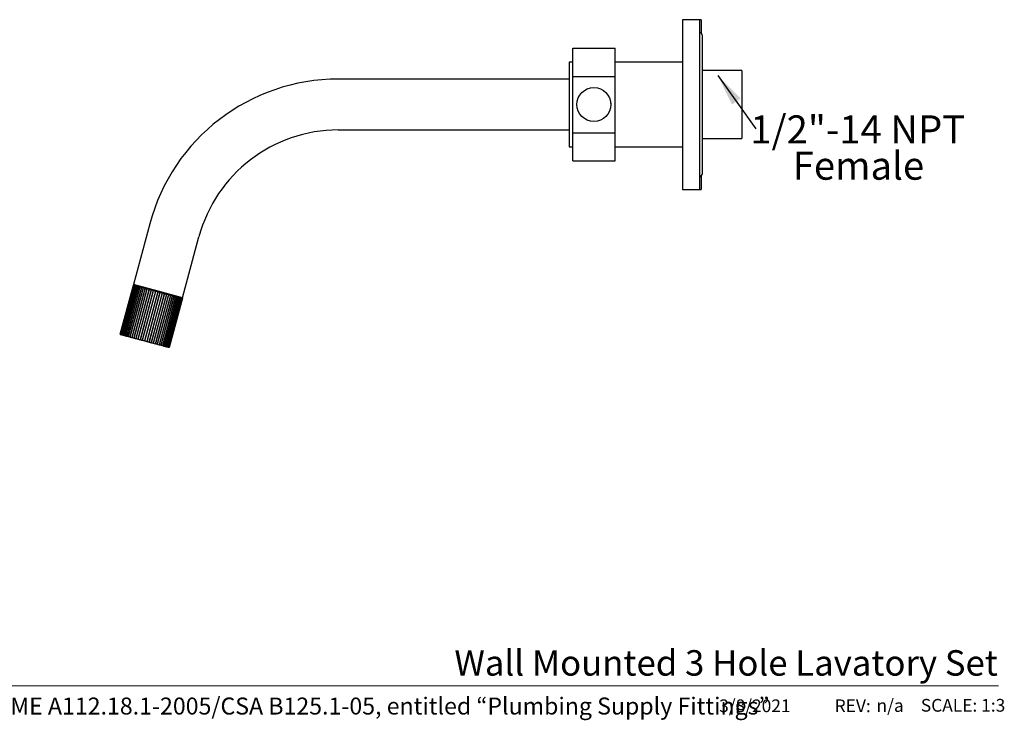
# Model space of a CAD drawing. Units: inches. Extents: x 0.3 to 10.5, y 0.4 to 8.
# Drawn here: x 5.7 to 10.5, y 0.4 to 3.8 of the extents above; entities that cross this region are included whole.
import ezdxf

# ---------------------------------------------------------------- set-up
doc = ezdxf.new("R2010")
doc.units = ezdxf.units.IN
doc.header["$MEASUREMENT"] = 0
doc.styles.add('SLDTEXTSTYLE0', font='TXT', dxfattribs={"width": 0.7})
doc.styles.add('SLDTEXTSTYLE1', font='TXT', dxfattribs={"width": 0.7, "bigfont": 'bigfont'})
doc.styles.add('SLDTEXTSTYLE3', font='TXT', dxfattribs={"width": 0.75})
doc.dimstyles.new('SLDDIMSTYLE2', dxfattribs={"dimtxt": 0.18, "dimasz": 0.156, "dimexe": 0, "dimexo": 0.0625, "dimgap": 0, "dimtad": 0, "dimtih": 1, "dimtoh": 1, "dimdec": 0, "dimrnd": 1e-09, "dimzin": 0, "dimdsep": 46, "dimlunit": 5, "dimtxsty": 'Standard', "dimsah": 1, "dimcen": 0.09, "dimadec": 0, "dimazin": 0, "dimtfac": 0.156, "dimtdec": 0, "dimtofl": 0, "dimtmove": 0, "dimatfit": 3, "dimfxl": 0, "dimfrac": 2, "dimtolj": 1, "dimtzin": 0, "dimarcsym": 0})

# ---------------------------------------------------------------- blocks, each defined once
blk = doc.blocks.new('SW_NOTE_0')
at = {"color": 0, "linetype": 'Continuous', "lineweight": 0, "attachment_point": 2, "style": 'SLDTEXTSTYLE3'}
for s, insert, char_height in [('1/2"-14 NPT', (0.5007, 0.0662), 0.137795), ('Female', (0.5042, -0.1119), 0.1378)]:
    blk.add_mtext(s, dxfattribs=dict(at, insert=insert, char_height=char_height))

msp = doc.modelspace()

# ---------------------------------------------------------------- linework, layer by layer
at = {"color": 7, "linetype": 'Continuous', "lineweight": 25}
for p, q in [((9.01218185, 3.80804658), (8.92884852, 3.80804658)), ((8.92884852, 3.80804658), (8.92884852, 2.97471325)), ((9.01934852, 3.80804658), (9.01218185, 3.80804658)), ((9.01218185, 3.80804658), (9.01218185, 2.97471325)), ((9.01934852, 3.80804658), (9.01934852, 3.74333321)), ((9.02651519, 3.05337991), (9.02651519, 3.72937991)), ((8.38918185, 3.52970342), (8.38918185, 3.66802692)), ((8.38918185, 3.66802692), (8.59751519, 3.66802692)), ((8.59751519, 3.52970342), (8.59751519, 3.66802692)), ((8.38918185, 3.59971325), (8.37251519, 3.59971325)), ((8.37251519, 3.59971325), (8.37251519, 3.18304658)), ((8.92884852, 3.59971325), (8.59751519, 3.59971325)), ((9.21934852, 3.55804658), (9.02651519, 3.55804658)), ((9.21934852, 3.55804658), (9.21934852, 3.22471325)), ((8.37251519, 3.51637991), (7.2377411, 3.51637991)), ((8.38918185, 3.25305641), (8.38918185, 3.52970342)), ((8.38918185, 3.52970342), (8.59751519, 3.52970342)), ((8.59751519, 3.25305641), (8.59751519, 3.52970342)), ((7.2377411, 3.26637991), (8.37251519, 3.26637991)), ((8.38918185, 3.25305641), (8.59751519, 3.25305641)), ((8.38918185, 3.11473291), (8.38918185, 3.25305641)), ((8.59751519, 3.11473291), (8.59751519, 3.25305641)), ((9.02651519, 3.22471325), (9.21934852, 3.22471325)), ((8.37251519, 3.18304658), (8.38918185, 3.18304658)), ((8.59751519, 3.18304658), (8.92884852, 3.18304658)), ((8.38918185, 3.11473291), (8.59751519, 3.11473291)), ((9.01934852, 3.03942662), (9.01934852, 2.97471325)), ((8.92884852, 2.97471325), (9.01218185, 2.97471325)), ((9.01218185, 2.97471325), (9.01934852, 2.97471325)), ((6.31206219, 2.8060815), (6.23194112, 2.50706563)), ((6.47342258, 2.44236087), (6.55354364, 2.74137674)), ((6.23158439, 2.50440048), (6.16687963, 2.26291902)), ((6.16691356, 2.26290993), (6.23161832, 2.50439139)), ((6.23226477, 2.50421817), (6.16756001, 2.26273671)), ((6.16772931, 2.26269135), (6.23243407, 2.50417281)), ((6.23393725, 2.50377003), (6.16923249, 2.26228857)), ((6.16953574, 2.26220732), (6.23424051, 2.50368877)), ((6.23658796, 2.50305977), (6.1718832, 2.26157832)), ((6.17231791, 2.26146184), (6.23702267, 2.5029433)), ((6.24019495, 2.50209329), (6.17549019, 2.26061183)), ((6.17605274, 2.26046109), (6.2407575, 2.50194255)), ((6.24472831, 2.50087857), (6.18002355, 2.25939712)), ((6.18070929, 2.25921337), (6.24541405, 2.50069483)), ((6.2501505, 2.4994257), (6.18544574, 2.25794425)), ((6.18624898, 2.25772902), (6.25095374, 2.49921048)), ((6.25641657, 2.49774671), (6.19171181, 2.25626526)), ((6.1926259, 2.25602033), (6.25733066, 2.49750179)), ((6.26347461, 2.49585552), (6.19876985, 2.25437406)), ((6.19978721, 2.25410146), (6.26449197, 2.49558292)), ((6.27126613, 2.49376779), (6.20656137, 2.25228633)), ((6.20767357, 2.25198832), (6.27237834, 2.49346977)), ((6.27972657, 2.49150082), (6.21502181, 2.25001936)), ((6.21621964, 2.24969841), (6.2809244, 2.49117986)), ((6.28878581, 2.4890734), (6.22408105, 2.24759195)), ((6.22535459, 2.2472507), (6.29005935, 2.48873216)), ((6.23158439, 2.50440048), (6.23161832, 2.50439139)), ((6.23161832, 2.50439139), (6.23226477, 2.50421817)), ((6.35268185, 2.47471325), (6.23194112, 2.50706563)), ((6.23226477, 2.50421817), (6.23243407, 2.50417281)), ((6.23243407, 2.50417281), (6.23393725, 2.50377003)), ((6.29836881, 2.48650565), (6.23366404, 2.24502419)), ((6.23393725, 2.50377003), (6.23424051, 2.50368877)), ((6.23424051, 2.50368877), (6.23658796, 2.50305977)), ((6.23500273, 2.24466549), (6.29970749, 2.48614695)), ((6.23658796, 2.50305977), (6.23702267, 2.5029433)), ((6.23702267, 2.5029433), (6.24019495, 2.50209329)), ((6.24019495, 2.50209329), (6.2407575, 2.50194255)), ((6.2407575, 2.50194255), (6.24472831, 2.50087857)), ((6.30839613, 2.48381883), (6.24369137, 2.24233738)), ((6.24472831, 2.50087857), (6.24541405, 2.50069483)), ((6.24508411, 2.24196419), (6.30978887, 2.48344565)), ((6.24541405, 2.50069483), (6.2501505, 2.4994257)), ((6.2501505, 2.4994257), (6.25095374, 2.49921048)), ((6.25095374, 2.49921048), (6.25641657, 2.49774671)), ((6.31878471, 2.48103522), (6.25407995, 2.23955377)), ((6.2555152, 2.23916919), (6.32021996, 2.48065065)), ((6.25641657, 2.49774671), (6.25733066, 2.49750179)), ((6.25733066, 2.49750179), (6.26336585, 2.49588466)), ((6.25850409, 2.4999481), (6.2578139, 2.4973723)), ((6.26336585, 2.49588466), (6.26347461, 2.49585552)), ((6.26347461, 2.49585552), (6.26449197, 2.49558292)), ((6.26449197, 2.49558292), (6.27054598, 2.49396075)), ((6.32944844, 2.47817788), (6.26474368, 2.23669643)), ((6.26620956, 2.23630365), (6.33091432, 2.4777851)), ((6.27054598, 2.49396075), (6.27119722, 2.49378625)), ((6.27119722, 2.49378625), (6.27126613, 2.49376779)), ((6.27126613, 2.49376779), (6.27237834, 2.49346977)), ((6.27237834, 2.49346977), (6.27840099, 2.49185601)), ((6.34029898, 2.47527049), (6.27559422, 2.23378903)), ((6.27707857, 2.2333913), (6.34178333, 2.47487276)), ((6.27840099, 2.49185601), (6.27910742, 2.49166672)), ((6.27910742, 2.49166672), (6.27972657, 2.49150082)), ((6.27972657, 2.49150082), (6.2809244, 2.49117986)), ((6.2809244, 2.49117986), (6.2868658, 2.48958787)), ((6.35124641, 2.47233714), (6.28654165, 2.23085568)), ((6.2868658, 2.48958787), (6.28762156, 2.48938536)), ((6.28762156, 2.48938536), (6.28878581, 2.4890734)), ((6.28803217, 2.2304563), (6.35273693, 2.47193775)), ((6.28878581, 2.4890734), (6.29005935, 2.48873216)), ((6.29005935, 2.48873216), (6.29587026, 2.48717513)), ((6.29587026, 2.48717513), (6.2966691, 2.48696108)), ((6.2966691, 2.48696108), (6.29836881, 2.48650565)), ((6.36220001, 2.46940213), (6.29749525, 2.22792067)), ((6.29836881, 2.48650565), (6.29970749, 2.48614695)), ((6.2989796, 2.22752294), (6.36368436, 2.4690044)), ((6.29970749, 2.48614695), (6.30533976, 2.48463779)), ((6.30533976, 2.48463779), (6.30617505, 2.48441397)), ((6.30617505, 2.48441397), (6.30839613, 2.48381883)), ((6.37306902, 2.46648979), (6.30836426, 2.22500833)), ((6.30839613, 2.48381883), (6.30978887, 2.48344565)), ((6.30978887, 2.48344565), (6.31519584, 2.48199686)), ((6.30983013, 2.22461555), (6.37453489, 2.46609701)), ((6.31519584, 2.48199686), (6.31606066, 2.48176513)), ((6.31606066, 2.48176513), (6.31878471, 2.48103522)), ((6.31878471, 2.48103522), (6.32021996, 2.48065065)), ((6.32021996, 2.48065065), (6.32535681, 2.47927423)), ((6.32535681, 2.47927423), (6.326244, 2.47903651)), ((6.326244, 2.47903651), (6.32944844, 2.47817788)), ((6.32944844, 2.47817788), (6.33091432, 2.4777851)), ((6.33091432, 2.4777851), (6.33573849, 2.47649247)), ((6.33573849, 2.47649247), (6.33664069, 2.47625073)), ((6.33664069, 2.47625073), (6.34029898, 2.47527049)), ((6.34029898, 2.47527049), (6.34178333, 2.47487276)), ((6.34178333, 2.47487276), (6.34625485, 2.47367462)), ((6.34625485, 2.47367462), (6.34716459, 2.47343086)), ((6.34716459, 2.47343086), (6.35124641, 2.47233714)), ((6.35124641, 2.47233714), (6.35273693, 2.47193775)), ((6.47342258, 2.44236087), (6.35268185, 2.47471325)), ((6.35273693, 2.47193775), (6.35681875, 2.47084403)), ((6.35681875, 2.47084403), (6.35772849, 2.47060027)), ((6.35772849, 2.47060027), (6.36220001, 2.46940213)), ((6.36220001, 2.46940213), (6.36368436, 2.4690044)), ((6.36368436, 2.4690044), (6.36734264, 2.46802416)), ((6.36734264, 2.46802416), (6.36824485, 2.46778242)), ((6.36824485, 2.46778242), (6.37306902, 2.46648979)), ((6.37306902, 2.46648979), (6.37453489, 2.46609701)), ((6.37453489, 2.46609701), (6.37773934, 2.46523838)), ((6.38376338, 2.46362424), (6.31905862, 2.22214278)), ((6.32049387, 2.22175821), (6.38519863, 2.46323967)), ((6.39419447, 2.46082924), (6.32948971, 2.21934778)), ((6.33088244, 2.2189746), (6.3955872, 2.46045606)), ((6.40427585, 2.45812794), (6.33957109, 2.21664648)), ((6.34090977, 2.21628779), (6.40561453, 2.45776924)), ((6.41392399, 2.45554273), (6.34921923, 2.21406127)), ((6.35049276, 2.21372003), (6.41519752, 2.45520149)), ((6.42305894, 2.45309503), (6.35835418, 2.21161357)), ((6.35955201, 2.21129261), (6.42425677, 2.45277407)), ((6.431605, 2.45080512), (6.36690024, 2.20932366)), ((6.36801245, 2.20902565), (6.43271721, 2.4505071)), ((6.43949136, 2.44869197), (6.3747866, 2.20721052)), ((6.37580396, 2.20693791), (6.44050873, 2.44841937)), ((6.37773934, 2.46523838), (6.37862653, 2.46500066)), ((6.37862653, 2.46500066), (6.38376338, 2.46362424)), ((6.44665268, 2.4467731), (6.38194791, 2.20529165)), ((6.382862, 2.20504672), (6.44756676, 2.44652818)), ((6.38376338, 2.46362424), (6.38519863, 2.46323967)), ((6.38519863, 2.46323967), (6.38792268, 2.46250976)), ((6.38792268, 2.46250976), (6.3887875, 2.46227803)), ((6.4530296, 2.44506441), (6.38832484, 2.20358296)), ((6.3887875, 2.46227803), (6.39419447, 2.46082924)), ((6.38912808, 2.20336773), (6.45383284, 2.44484919)), ((6.45856929, 2.44358006), (6.39386452, 2.2020986)), ((6.39419447, 2.46082924), (6.3955872, 2.46045606)), ((6.39455026, 2.20191486), (6.45925502, 2.44339632)), ((6.3955872, 2.46045606), (6.39780829, 2.45986092)), ((6.39780829, 2.45986092), (6.39864358, 2.4596371)), ((6.46322584, 2.44233234), (6.39852108, 2.20085088)), ((6.39864358, 2.4596371), (6.40427585, 2.45812794)), ((6.39908363, 2.20070015), (6.46378839, 2.4421816)), ((6.46696067, 2.44133159), (6.40225591, 2.19985014)), ((6.40269061, 2.19973366), (6.46739538, 2.44121511)), ((6.40427585, 2.45812794), (6.40561453, 2.45776924)), ((6.46974283, 2.44058612), (6.40503807, 2.19910466)), ((6.40534133, 2.1990234), (6.47004609, 2.44050486)), ((6.40561453, 2.45776924), (6.40731424, 2.45731381)), ((6.47154927, 2.44010208), (6.40684451, 2.19862063)), ((6.4070138, 2.19857526), (6.47171857, 2.44005672)), ((6.40731424, 2.45731381), (6.40811308, 2.45709976)), ((6.47236502, 2.4398835), (6.40766026, 2.19840205)), ((6.40769419, 2.19839296), (6.47239895, 2.43987441)), ((6.40811308, 2.45709976), (6.41392399, 2.45554273)), ((6.41392399, 2.45554273), (6.41519752, 2.45520149)), ((6.41519752, 2.45520149), (6.41636178, 2.45488953)), ((6.41636178, 2.45488953), (6.41711754, 2.45468702)), ((6.41711754, 2.45468702), (6.42305894, 2.45309503)), ((6.42305894, 2.45309503), (6.42425677, 2.45277407)), ((6.42425677, 2.45277407), (6.42487592, 2.45260817)), ((6.42487592, 2.45260817), (6.42558235, 2.45241888)), ((6.42558235, 2.45241888), (6.431605, 2.45080512)), ((6.431605, 2.45080512), (6.43271721, 2.4505071)), ((6.43271721, 2.4505071), (6.43278612, 2.45048864)), ((6.43278612, 2.45048864), (6.43343736, 2.45031414)), ((6.43343736, 2.45031414), (6.43949136, 2.44869197)), ((6.43949136, 2.44869197), (6.44050873, 2.44841937)), ((6.44050873, 2.44841937), (6.44061749, 2.44839023)), ((6.44061749, 2.44839023), (6.44665268, 2.4467731)), ((6.44616944, 2.44690259), (6.44685962, 2.44947839)), ((6.44665268, 2.4467731), (6.44756676, 2.44652818)), ((6.44756676, 2.44652818), (6.4530296, 2.44506441)), ((6.4530296, 2.44506441), (6.45383284, 2.44484919)), ((6.45383284, 2.44484919), (6.45856929, 2.44358006)), ((6.45856929, 2.44358006), (6.45925502, 2.44339632)), ((6.45925502, 2.44339632), (6.46322584, 2.44233234)), ((6.46322584, 2.44233234), (6.46378839, 2.4421816)), ((6.46378839, 2.4421816), (6.46696067, 2.44133159)), ((6.46696067, 2.44133159), (6.46739538, 2.44121511)), ((6.46739538, 2.44121511), (6.46974283, 2.44058612)), ((6.46974283, 2.44058612), (6.47004609, 2.44050486)), ((6.47004609, 2.44050486), (6.47154927, 2.44010208)), ((6.47154927, 2.44010208), (6.47171857, 2.44005672)), ((6.47171857, 2.44005672), (6.47236502, 2.4398835)), ((6.47236502, 2.4398835), (6.47239895, 2.43987441)), ((6.16687963, 2.26291902), (6.16691356, 2.26290993)), ((6.16691356, 2.26290993), (6.16756001, 2.26273671)), ((6.16756001, 2.26273671), (6.16772931, 2.26269135)), ((6.16772931, 2.26269135), (6.16923249, 2.26228857)), ((6.16923249, 2.26228857), (6.16953574, 2.26220732)), ((6.16953574, 2.26220732), (6.1718832, 2.26157832)), ((6.1718832, 2.26157832), (6.17231791, 2.26146184)), ((6.17231791, 2.26146184), (6.17549019, 2.26061183)), ((6.17549019, 2.26061183), (6.17605274, 2.26046109)), ((6.17605274, 2.26046109), (6.18002355, 2.25939712)), ((6.18002355, 2.25939712), (6.18070929, 2.25921337)), ((6.18070929, 2.25921337), (6.18544574, 2.25794425)), ((6.18544574, 2.25794425), (6.18624898, 2.25772902)), ((6.18624898, 2.25772902), (6.19171181, 2.25626526)), ((6.19171181, 2.25626526), (6.1926259, 2.25602033)), ((6.1926259, 2.25602033), (6.19866109, 2.2544032)), ((6.19866109, 2.2544032), (6.19876985, 2.25437406)), ((6.19876985, 2.25437406), (6.19978721, 2.25410146)), ((6.19978721, 2.25410146), (6.20584122, 2.2524793)), ((6.20584122, 2.2524793), (6.20649246, 2.2523048)), ((6.20649246, 2.2523048), (6.20656137, 2.25228633)), ((6.20656137, 2.25228633), (6.20767357, 2.25198832)), ((6.20767357, 2.25198832), (6.21369623, 2.25037455)), ((6.21369623, 2.25037455), (6.21440266, 2.25018526)), ((6.21440266, 2.25018526), (6.21502181, 2.25001936)), ((6.21502181, 2.25001936), (6.21621964, 2.24969841)), ((6.21621964, 2.24969841), (6.22216104, 2.24810641)), ((6.22216104, 2.24810641), (6.2229168, 2.24790391)), ((6.2229168, 2.24790391), (6.22408105, 2.24759195)), ((6.22408105, 2.24759195), (6.22535459, 2.2472507)), ((6.22535459, 2.2472507), (6.2311655, 2.24569367)), ((6.2311655, 2.24569367), (6.23196434, 2.24547963)), ((6.23196434, 2.24547963), (6.23366404, 2.24502419)), ((6.23366404, 2.24502419), (6.23500273, 2.24466549)), ((6.23500273, 2.24466549), (6.240635, 2.24315633)), ((6.240635, 2.24315633), (6.24147029, 2.24293251)), ((6.24147029, 2.24293251), (6.24369137, 2.24233738)), ((6.24369137, 2.24233738), (6.24508411, 2.24196419)), ((6.24508411, 2.24196419), (6.25049107, 2.2405154)), ((6.25049107, 2.2405154), (6.2513559, 2.24028367)), ((6.2513559, 2.24028367), (6.25407995, 2.23955377)), ((6.25407995, 2.23955377), (6.2555152, 2.23916919)), ((6.2555152, 2.23916919), (6.26065205, 2.23779278)), ((6.26065205, 2.23779278), (6.26153924, 2.23755506)), ((6.26153924, 2.23755506), (6.26474368, 2.23669643)), ((6.26474368, 2.23669643), (6.26620956, 2.23630365)), ((6.26620956, 2.23630365), (6.27103373, 2.23501101)), ((6.27103373, 2.23501101), (6.27193593, 2.23476927)), ((6.27193593, 2.23476927), (6.27559422, 2.23378903)), ((6.27559422, 2.23378903), (6.27707857, 2.2333913)), ((6.27707857, 2.2333913), (6.28155009, 2.23219316)), ((6.28155009, 2.23219316), (6.28245983, 2.2319494)), ((6.28245983, 2.2319494), (6.28654165, 2.23085568)), ((6.28654165, 2.23085568), (6.28803217, 2.2304563)), ((6.28803217, 2.2304563), (6.29211399, 2.22936258)), ((6.29211399, 2.22936258), (6.29302373, 2.22911881)), ((6.29302373, 2.22911881), (6.29749525, 2.22792067)), ((6.29749525, 2.22792067), (6.2989796, 2.22752294)), ((6.2989796, 2.22752294), (6.30263788, 2.22654271)), ((6.30263788, 2.22654271), (6.30354008, 2.22630096)), ((6.30354008, 2.22630096), (6.30836426, 2.22500833)), ((6.30836426, 2.22500833), (6.30983013, 2.22461555)), ((6.30983013, 2.22461555), (6.31303458, 2.22375692)), ((6.31303458, 2.22375692), (6.31392177, 2.2235192)), ((6.31392177, 2.2235192), (6.31905862, 2.22214278)), ((6.31905862, 2.22214278), (6.32049387, 2.22175821)), ((6.32049387, 2.22175821), (6.32321792, 2.2210283)), ((6.32321792, 2.2210283), (6.32408274, 2.22079657)), ((6.32408274, 2.22079657), (6.32948971, 2.21934778)), ((6.32948971, 2.21934778), (6.33088244, 2.2189746)), ((6.33088244, 2.2189746), (6.33310352, 2.21837946)), ((6.33310352, 2.21837946), (6.33393881, 2.21815565)), ((6.33393881, 2.21815565), (6.33957109, 2.21664648)), ((6.33957109, 2.21664648), (6.34090977, 2.21628779)), ((6.34090977, 2.21628779), (6.34260948, 2.21583235)), ((6.34260948, 2.21583235), (6.34340832, 2.2156183)), ((6.34340832, 2.2156183), (6.34921923, 2.21406127)), ((6.34921923, 2.21406127), (6.35049276, 2.21372003)), ((6.35049276, 2.21372003), (6.35165701, 2.21340807)), ((6.35165701, 2.21340807), (6.35241278, 2.21320556)), ((6.35241278, 2.21320556), (6.35835418, 2.21161357)), ((6.35835418, 2.21161357), (6.35955201, 2.21129261)), ((6.35955201, 2.21129261), (6.36017116, 2.21112671)), ((6.36017116, 2.21112671), (6.36087758, 2.21093743)), ((6.36087758, 2.21093743), (6.36690024, 2.20932366)), ((6.36690024, 2.20932366), (6.36801245, 2.20902565)), ((6.36801245, 2.20902565), (6.36808136, 2.20900718)), ((6.36808136, 2.20900718), (6.3687326, 2.20883268)), ((6.3687326, 2.20883268), (6.3747866, 2.20721052)), ((6.3747866, 2.20721052), (6.37580396, 2.20693791)), ((6.37580396, 2.20693791), (6.37591273, 2.20690877)), ((6.37591273, 2.20690877), (6.38194791, 2.20529165)), ((6.38194791, 2.20529165), (6.382862, 2.20504672)), ((6.382862, 2.20504672), (6.38832484, 2.20358296)), ((6.38832484, 2.20358296), (6.38912808, 2.20336773)), ((6.38912808, 2.20336773), (6.39386452, 2.2020986)), ((6.39386452, 2.2020986), (6.39455026, 2.20191486)), ((6.39455026, 2.20191486), (6.39852108, 2.20085088)), ((6.39852108, 2.20085088), (6.39908363, 2.20070015)), ((6.39908363, 2.20070015), (6.40225591, 2.19985014)), ((6.40225591, 2.19985014), (6.40269061, 2.19973366)), ((6.40269061, 2.19973366), (6.40503807, 2.19910466)), ((6.40503807, 2.19910466), (6.40534133, 2.1990234)), ((6.40534133, 2.1990234), (6.40684451, 2.19862063)), ((6.40684451, 2.19862063), (6.4070138, 2.19857526)), ((6.4070138, 2.19857526), (6.40766026, 2.19840205)), ((6.40766026, 2.19840205), (6.40769419, 2.19839296))]:
    msp.add_line(p, q, dxfattribs=at)
at = {"color": 7, "linetype": 'Continuous', "lineweight": 18}
msp.add_line((3.50108808, 0.53688037), (10.48096875, 0.53688037), dxfattribs=at)
at = {"color": 7, "linetype": 'Continuous', "lineweight": 25}
msp.add_circle((8.49334852, 3.39137991), 0.08333333, dxfattribs=at)
for centre, radius, start, end in [((9.00934852, 3.72937991), 0.01716667, 0, 80.49994552), ((7.2377411, 2.55804658), 0.95833333, 90, 165), ((8.49334852, 3.39137991), 0.08333333, 3.81269584, 7.43730416), ((7.2377411, 2.55804658), 0.70833333, 90, 165), ((9.00934852, 3.05337991), 0.01716667, 279.50005448, 0)]:
    msp.add_arc(centre, radius, start, end, dxfattribs=at)

# ---------------------------------------------------------------- block references
at = {"color": 7, "linetype": 'Continuous', "lineweight": 0}
msp.add_blockref('SW_NOTE_0', (9.28822911, 3.27188068), dxfattribs=at)

# ---------------------------------------------------------------- texts
for s, insert, char_height, attachment_point, style in [('Wall Mounted 3 Hole Lavatory Set', (10.47701198, 0.71166169), 0.125, 3, 'SLDTEXTSTYLE3'), ('Meets the applicable requirements of ASME A112.18.1-2005/CSA B125.1-05, entitled “Plumbing Supply Fittings”', (3.49339344, 0.47904774), 0.08333333333, 1, 'SLDTEXTSTYLE1'), ('3/8/2021', (9.10827374, 0.46981955), 0.0625, 1, 'SLDTEXTSTYLE0'), ('REV:', (9.67569812, 0.46981955), 0.0625, 1, 'SLDTEXTSTYLE0'), ('n/a', (9.88114339, 0.47117865), 0.0625, 1, 'SLDTEXTSTYLE3'), ('SCALE: 1:3', (10.09874725, 0.47222032), 0.0625, 1, 'SLDTEXTSTYLE0')]:
    msp.add_mtext(s, dxfattribs=dict(at, insert=insert, char_height=char_height, attachment_point=attachment_point, style=style))

# ---------------------------------------------------------------- leaders
msp.add_leader([(9.10178503, 3.53329479), (9.28822911, 3.27188068)], dimstyle='SLDDIMSTYLE2', dxfattribs=at)

doc.saveas('drawing.dxf')
